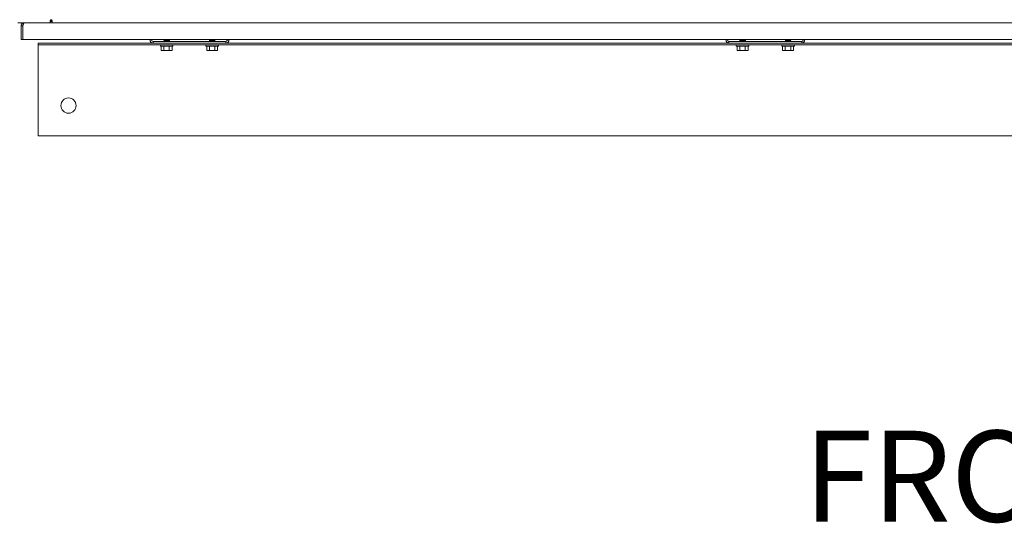
# Model space of a CAD drawing. Units: inches. Extents: x -22 to 203, y 117 to 230.
# Drawn here: x 55 to 87, y 117 to 134 of the extents above; entities that cross this region are included whole.
import ezdxf

# ---------------------------------------------------------------- set-up
doc = ezdxf.new("R2010")
doc.units = ezdxf.units.IN
doc.header["$MEASUREMENT"] = 0
doc.styles.add('SLDTEXTSTYLE0', font='TXT', dxfattribs={"width": 0.75})

# ---------------------------------------------------------------- blocks, each defined once
blk = doc.blocks.new('Mtherm II 1500 Ft pmp')
at = {"color": 7, "linetype": 'Continuous', "lineweight": 15}
for p, q in [((-39.329, 3.735), (-39.397, 3.735)), ((-38.322, 3.735), (-39.329, 3.735)), ((-39.283, 3.186), (-39.283, 3.631)), ((-39.231, 3.186), (-39.231, 3.631)), ((-39.225, 3.631), (-39.225, 3.186)), ((-38.322, 3.803), (-38.322, 3.735)), ((-38.276, 3.797), (-38.322, 3.797)), ((-38.322, 3.776), (-38.276, 3.776)), ((-38.322, 3.769), (-38.26, 3.769)), ((-38.322, 3.735), (-38.26, 3.735)), ((-38.276, 3.83), (-38.276, 3.797)), ((-38.26, 3.803), (-38.276, 3.803)), ((-38.276, 3.776), (-38.276, 3.797)), ((-38.26, 3.735), (-38.26, 3.803)), ((-38.26, 3.735), (38.276, 3.735)), ((-39.283, 3.186), (-39.231, 3.186)), ((-39.225, 3.186), (39.241, 3.186)), ((-38.722, 3.065), (-38.722, 3.005)), ((-38.722, 3.065), (-34.934, 3.065)), ((-38.722, 3.005), (38.722, 3.005)), ((-38.722, 3.005), (-38.722, 2.945)), ((-38.722, 0.12), (-38.722, 2.945)), ((-35.039, 3.169), (-35.039, 3.186)), ((-35.039, 3.169), (-34.987, 3.169)), ((-34.987, 3.169), (-34.987, 3.186)), ((-34.934, 3.117), (-34.934, 3.065)), ((-32.535, 3.117), (-34.934, 3.117)), ((-32.535, 3.065), (-34.934, 3.065)), ((-34.693, 3.005), (-34.693, 2.965)), ((-34.278, 2.965), (-34.693, 2.965)), ((-34.666, 2.821), (-34.666, 2.965)), ((-34.58, 3.172), (-34.58, 3.164)), ((-34.58, 3.142), (-34.58, 3.134)), ((-34.578, 2.821), (-34.578, 2.965)), ((-34.569, 3.186), (-34.561, 3.181)), ((-34.561, 3.182), (-34.561, 3.154)), ((-34.561, 3.123), (-34.561, 3.117)), ((-34.411, 3.183), (-34.411, 3.186)), ((-34.411, 3.124), (-34.411, 3.151)), ((-34.408, 3.183), (-34.403, 3.186)), ((-34.398, 2.821), (-34.398, 2.965)), ((-34.391, 3.164), (-34.391, 3.172)), ((-34.391, 3.134), (-34.391, 3.142)), ((-34.305, 2.821), (-34.305, 2.965)), ((-34.278, 2.965), (-34.278, 3.005)), ((-33.191, 3.005), (-33.191, 2.965)), ((-32.776, 2.965), (-33.191, 2.965)), ((-33.164, 2.821), (-33.164, 2.965)), ((-33.078, 3.142), (-33.078, 3.134)), ((-33.076, 2.821), (-33.076, 2.965)), ((-33.067, 3.186), (-33.059, 3.181)), ((-33.059, 3.182), (-33.059, 3.154)), ((-33.059, 3.123), (-33.059, 3.117)), ((-32.908, 3.183), (-32.908, 3.186)), ((-32.908, 3.124), (-32.908, 3.151)), ((-32.895, 2.821), (-32.895, 2.965)), ((-32.889, 3.164), (-32.889, 3.172)), ((-32.803, 2.821), (-32.803, 2.965)), ((-32.776, 2.965), (-32.776, 3.005)), ((-32.535, 3.065), (-32.535, 3.117)), ((-32.535, 3.065), (-15.945, 3.065)), ((-32.483, 3.186), (-32.483, 3.169)), ((-32.483, 3.169), (-32.431, 3.169)), ((-32.431, 3.186), (-32.431, 3.169)), ((-16.049, 3.169), (-16.049, 3.186)), ((-16.049, 3.169), (-15.997, 3.169)), ((-15.997, 3.169), (-15.997, 3.186)), ((-15.945, 3.117), (-15.945, 3.065)), ((-13.545, 3.117), (-15.945, 3.117)), ((-13.545, 3.065), (-15.945, 3.065)), ((-15.703, 3.005), (-15.703, 2.965)), ((-15.289, 2.965), (-15.703, 2.965)), ((-15.676, 2.821), (-15.676, 2.965)), ((-15.591, 3.172), (-15.591, 3.164)), ((-15.591, 3.142), (-15.591, 3.134)), ((-15.588, 2.821), (-15.588, 2.965)), ((-15.579, 3.186), (-15.571, 3.181)), ((-15.571, 3.182), (-15.571, 3.153)), ((-15.571, 3.123), (-15.571, 3.117)), ((-15.421, 3.183), (-15.421, 3.186)), ((-15.421, 3.124), (-15.421, 3.151)), ((-15.419, 3.183), (-15.413, 3.186)), ((-15.408, 2.821), (-15.408, 2.965)), ((-15.401, 3.164), (-15.401, 3.172)), ((-15.401, 3.134), (-15.401, 3.142)), ((-15.316, 2.821), (-15.316, 2.965)), ((-15.289, 2.965), (-15.289, 3.005)), ((-14.201, 3.005), (-14.201, 2.965)), ((-13.786, 2.965), (-14.201, 2.965)), ((-14.174, 2.821), (-14.174, 2.965)), ((-14.088, 3.142), (-14.088, 3.134)), ((-14.086, 2.821), (-14.086, 2.965)), ((-14.077, 3.186), (-14.069, 3.181)), ((-14.069, 3.182), (-14.069, 3.154)), ((-14.069, 3.123), (-14.069, 3.117)), ((-13.919, 3.183), (-13.919, 3.186)), ((-13.919, 3.124), (-13.919, 3.151)), ((-13.906, 2.821), (-13.906, 2.965)), ((-13.899, 3.164), (-13.899, 3.172)), ((-13.813, 2.821), (-13.813, 2.965)), ((-13.786, 2.965), (-13.786, 3.005)), ((-13.545, 3.065), (-13.545, 3.117)), ((-13.545, 3.065), (13.545, 3.065)), ((-13.493, 3.186), (-13.493, 3.169)), ((-13.493, 3.169), (-13.441, 3.169)), ((-13.441, 3.186), (-13.441, 3.169)), ((-34.666, 2.821), (-34.643, 2.814)), ((-34.631, 2.814), (-34.643, 2.814)), ((-34.613, 2.814), (-34.631, 2.814)), ((-34.507, 2.814), (-34.613, 2.814)), ((-34.469, 2.814), (-34.507, 2.814)), ((-34.361, 2.814), (-34.469, 2.814)), ((-34.342, 2.814), (-34.361, 2.814)), ((-34.328, 2.814), (-34.342, 2.814)), ((-34.328, 2.814), (-34.305, 2.821)), ((-33.164, 2.821), (-33.141, 2.814)), ((-33.129, 2.814), (-33.141, 2.814)), ((-33.11, 2.814), (-33.129, 2.814)), ((-33.004, 2.814), (-33.11, 2.814)), ((-32.966, 2.814), (-33.004, 2.814)), ((-32.859, 2.814), (-32.966, 2.814)), ((-32.839, 2.814), (-32.859, 2.814)), ((-32.826, 2.814), (-32.839, 2.814)), ((-32.826, 2.814), (-32.803, 2.821)), ((-15.676, 2.821), (-15.653, 2.814)), ((-15.642, 2.814), (-15.653, 2.814)), ((-15.623, 2.814), (-15.642, 2.814)), ((-15.517, 2.814), (-15.623, 2.814)), ((-15.479, 2.814), (-15.517, 2.814)), ((-15.371, 2.814), (-15.479, 2.814)), ((-15.352, 2.814), (-15.371, 2.814)), ((-15.339, 2.814), (-15.352, 2.814)), ((-15.339, 2.814), (-15.316, 2.821)), ((-14.174, 2.821), (-14.151, 2.814)), ((-14.139, 2.814), (-14.151, 2.814)), ((-14.121, 2.814), (-14.139, 2.814)), ((-14.015, 2.814), (-14.121, 2.814)), ((-13.977, 2.814), (-14.015, 2.814)), ((-13.869, 2.814), (-13.977, 2.814)), ((-13.85, 2.814), (-13.869, 2.814)), ((-13.836, 2.814), (-13.85, 2.814)), ((-13.836, 2.814), (-13.813, 2.821)), ((-38.722, 0), (-38.722, 0.12)), ((38.722, 0), (-38.722, 0))]:
    blk.add_line(p, q, dxfattribs=at)
at = {"color": 7, "linetype": 'Continuous', "lineweight": 15, "flags": 128}
for points in [[(-34.563, 3.183), (-34.569, 3.179), (-34.579, 3.173)], [(-34.579, 3.162), (-34.569, 3.156), (-34.563, 3.153)], [(-34.559, 3.155), (-34.569, 3.149), (-34.579, 3.143)], [(-34.579, 3.133), (-34.569, 3.127), (-34.561, 3.122)], [(-34.563, 3.123), (-34.569, 3.12), (-34.574, 3.117)], [(-34.412, 3.151), (-34.402, 3.156), (-34.392, 3.162)], [(-34.392, 3.173), (-34.402, 3.179), (-34.411, 3.184)], [(-34.398, 3.117), (-34.402, 3.12), (-34.411, 3.124)], [(-34.392, 3.143), (-34.402, 3.149), (-34.408, 3.153)], [(-34.408, 3.123), (-34.402, 3.127), (-34.392, 3.133)], [(-33.057, 3.155), (-33.067, 3.149), (-33.077, 3.143)], [(-33.077, 3.133), (-33.067, 3.127), (-33.059, 3.122)], [(-32.91, 3.151), (-32.9, 3.156), (-32.89, 3.162)], [(-32.89, 3.173), (-32.9, 3.179), (-32.908, 3.184)], [(-32.895, 3.117), (-32.9, 3.12), (-32.908, 3.124)], [(-15.573, 3.183), (-15.579, 3.179), (-15.589, 3.173)], [(-15.589, 3.162), (-15.579, 3.156), (-15.573, 3.153)], [(-15.57, 3.155), (-15.579, 3.149), (-15.589, 3.143)], [(-15.589, 3.133), (-15.579, 3.127), (-15.571, 3.122)], [(-15.573, 3.123), (-15.579, 3.12), (-15.584, 3.117)], [(-15.423, 3.151), (-15.413, 3.156), (-15.403, 3.162)], [(-15.403, 3.173), (-15.413, 3.179), (-15.421, 3.184)], [(-15.408, 3.117), (-15.413, 3.12), (-15.421, 3.124)], [(-15.403, 3.143), (-15.413, 3.149), (-15.419, 3.153)], [(-15.419, 3.123), (-15.413, 3.127), (-15.403, 3.133)], [(-14.067, 3.155), (-14.077, 3.149), (-14.087, 3.143)], [(-14.087, 3.133), (-14.077, 3.127), (-14.069, 3.122)], [(-13.92, 3.151), (-13.91, 3.156), (-13.9, 3.162)], [(-13.9, 3.173), (-13.91, 3.179), (-13.919, 3.184)], [(-13.906, 3.117), (-13.91, 3.12), (-13.919, 3.124)]]:
    blk.add_lwpolyline(points, dxfattribs=at)
at = {"color": 7, "linetype": 'Continuous', "lineweight": 15}
blk.add_circle((-37.721, 1.002), 0.25, dxfattribs=at)
for centre, radius, start, end in [((-38.291, 3.803), 0.031, 0, 180), ((-34.934, 3.169), 0.104, 180, 270), ((-34.934, 3.169), 0.0521, 180, 270), ((-32.535, 3.169), 0.104, 270, 0), ((-32.535, 3.169), 0.0521, 270, 0), ((-15.945, 3.169), 0.104, 180, 270), ((-15.945, 3.169), 0.0521, 180, 270), ((-13.545, 3.169), 0.104, 270, 0), ((-13.545, 3.169), 0.0521, 270, 0)]:
    blk.add_arc(centre, radius, start, end, dxfattribs=at)
for points, knots in [([(-39.283, 3.631), (-39.282, 3.643), (-39.28, 3.667), (-39.26, 3.699), (-39.232, 3.723), (-39.203, 3.734), (-39.185, 3.735), (-39.179, 3.735)], [0, 0, 0, 0, 0.223064, 0.446156, 0.66926, 0.892356, 1, 1, 1, 1]), ([(-39.231, 3.631), (-39.23, 3.638), (-39.228, 3.652), (-39.22, 3.666), (-39.214, 3.669), (-39.214, 3.669)], [0, 0, 0, 0, 0.534127, 0.998319, 1, 1, 1, 1]), ([(-39.179, 3.735), (-39.183, 3.735), (-39.187, 3.732), (-39.194, 3.722), (-39.198, 3.714), (-39.206, 3.695), (-39.21, 3.683), (-39.218, 3.658), (-39.221, 3.644), (-39.225, 3.631)], [0, 0, 0, 0, 0.25, 0.25, 0.5, 0.5, 0.75, 0.75, 1, 1, 1, 1]), ([(-34.577, 3.162), (-34.579, 3.163), (-34.583, 3.164), (-34.577, 3.167), (-34.565, 3.169), (-34.561, 3.17)], [0, 0, 0, 0, 0.212372, 0.701648, 1, 1, 1, 1]), ([(-34.577, 3.132), (-34.579, 3.133), (-34.583, 3.135), (-34.575, 3.138), (-34.555, 3.142), (-34.523, 3.145), (-34.486, 3.149), (-34.449, 3.153), (-34.417, 3.156), (-34.395, 3.16), (-34.393, 3.163), (-34.391, 3.164)], [0, 0, 0, 0, 0.051045, 0.168792, 0.289674, 0.4057, 0.525524, 0.64534, 0.761373, 0.882255, 1, 1, 1, 1]), ([(-34.577, 3.173), (-34.577, 3.174), (-34.575, 3.175), (-34.566, 3.177), (-34.561, 3.178)], [0, 0, 0, 0, 0.47935, 1, 1, 1, 1]), ([(-34.577, 3.144), (-34.576, 3.144), (-34.574, 3.146), (-34.554, 3.15), (-34.523, 3.153), (-34.486, 3.157), (-34.449, 3.161), (-34.417, 3.164), (-34.397, 3.168), (-34.389, 3.171), (-34.393, 3.173), (-34.394, 3.173)], [0, 0, 0, 0, 0.070373, 0.19766, 0.319834, 0.446007, 0.572172, 0.694352, 0.821639, 0.945623, 1, 1, 1, 1]), ([(-34.554, 3.186), (-34.555, 3.186), (-34.56, 3.185), (-34.561, 3.183), (-34.561, 3.182)], [0, 0, 0, 0, 0.055485, 1, 1, 1, 1]), ([(-34.414, 3.151), (-34.414, 3.15), (-34.416, 3.148), (-34.432, 3.145), (-34.456, 3.141), (-34.486, 3.138), (-34.515, 3.134), (-34.54, 3.13), (-34.558, 3.126), (-34.56, 3.124), (-34.561, 3.123)], [0, 0, 0, 0, 0.064433, 0.200523, 0.331086, 0.465959, 0.600833, 0.731396, 0.867485, 1, 1, 1, 1]), ([(-34.558, 3.155), (-34.557, 3.156), (-34.555, 3.158), (-34.54, 3.161), (-34.515, 3.164), (-34.486, 3.168), (-34.456, 3.172), (-34.431, 3.175), (-34.414, 3.179), (-34.412, 3.182), (-34.411, 3.183)], [0, 0, 0, 0, 0.064751, 0.200795, 0.331314, 0.466142, 0.60097, 0.731488, 0.867532, 1, 1, 1, 1]), ([(-34.429, 3.117), (-34.424, 3.118), (-34.413, 3.12), (-34.412, 3.122), (-34.411, 3.124)], [0, 0, 0, 0, 0.443324, 1, 1, 1, 1]), ([(-34.411, 3.136), (-34.406, 3.137), (-34.394, 3.139), (-34.389, 3.141), (-34.393, 3.143), (-34.394, 3.144)], [0, 0, 0, 0, 0.298607, 0.788265, 1, 1, 1, 1]), ([(-34.411, 3.128), (-34.406, 3.129), (-34.394, 3.131), (-34.392, 3.133), (-34.391, 3.134)], [0, 0, 0, 0, 0.378815, 1, 1, 1, 1]), ([(-33.075, 3.132), (-33.076, 3.133), (-33.081, 3.135), (-33.073, 3.138), (-33.052, 3.142), (-33.021, 3.145), (-32.983, 3.149), (-32.946, 3.153), (-32.915, 3.156), (-32.893, 3.16), (-32.89, 3.163), (-32.889, 3.164)], [0, 0, 0, 0, 0.051045, 0.168791, 0.289669, 0.405701, 0.525525, 0.645341, 0.761373, 0.882255, 1, 1, 1, 1]), ([(-33.075, 3.144), (-33.074, 3.144), (-33.071, 3.146), (-33.052, 3.15), (-33.021, 3.153), (-32.983, 3.157), (-32.946, 3.161), (-32.915, 3.164), (-32.894, 3.168), (-32.886, 3.171), (-32.891, 3.173), (-32.892, 3.173)], [0, 0, 0, 0, 0.070373, 0.197655, 0.319836, 0.446008, 0.572173, 0.694353, 0.821639, 0.945623, 1, 1, 1, 1]), ([(-33.052, 3.186), (-33.052, 3.186), (-33.058, 3.185), (-33.058, 3.183), (-33.059, 3.182)], [0, 0, 0, 0, 0.055485, 1, 1, 1, 1]), ([(-32.911, 3.151), (-32.912, 3.15), (-32.914, 3.148), (-32.929, 3.145), (-32.954, 3.141), (-32.983, 3.138), (-33.013, 3.134), (-33.038, 3.13), (-33.055, 3.126), (-33.057, 3.124), (-33.059, 3.123)], [0, 0, 0, 0, 0.064435, 0.200519, 0.331082, 0.465956, 0.60083, 0.731401, 0.867485, 1, 1, 1, 1]), ([(-33.056, 3.155), (-33.055, 3.156), (-33.053, 3.158), (-33.038, 3.161), (-33.013, 3.164), (-32.983, 3.168), (-32.954, 3.172), (-32.929, 3.175), (-32.912, 3.179), (-32.909, 3.182), (-32.908, 3.183)], [0, 0, 0, 0, 0.064751, 0.200789, 0.331317, 0.466145, 0.600973, 0.731492, 0.86753, 1, 1, 1, 1]), ([(-32.927, 3.117), (-32.922, 3.118), (-32.911, 3.12), (-32.909, 3.122), (-32.908, 3.124)], [0, 0, 0, 0, 0.443306, 1, 1, 1, 1]), ([(-15.588, 3.162), (-15.589, 3.163), (-15.593, 3.164), (-15.588, 3.167), (-15.576, 3.169), (-15.571, 3.17)], [0, 0, 0, 0, 0.212369, 0.70164, 1, 1, 1, 1]), ([(-15.588, 3.132), (-15.589, 3.133), (-15.593, 3.135), (-15.585, 3.138), (-15.565, 3.142), (-15.533, 3.145), (-15.496, 3.149), (-15.459, 3.153), (-15.428, 3.156), (-15.406, 3.16), (-15.403, 3.163), (-15.401, 3.164)], [0, 0, 0, 0, 0.051045, 0.168791, 0.289673, 0.405702, 0.525522, 0.645342, 0.761372, 0.882254, 1, 1, 1, 1]), ([(-15.588, 3.173), (-15.587, 3.174), (-15.585, 3.175), (-15.576, 3.177), (-15.571, 3.178)], [0, 0, 0, 0, 0.47934, 1, 1, 1, 1]), ([(-15.588, 3.144), (-15.587, 3.144), (-15.584, 3.146), (-15.564, 3.15), (-15.533, 3.153), (-15.496, 3.157), (-15.459, 3.161), (-15.427, 3.164), (-15.407, 3.168), (-15.399, 3.171), (-15.403, 3.173), (-15.405, 3.173)], [0, 0, 0, 0, 0.070373, 0.19766, 0.319837, 0.446006, 0.572174, 0.694352, 0.821638, 0.945623, 1, 1, 1, 1]), ([(-15.565, 3.186), (-15.565, 3.186), (-15.571, 3.185), (-15.571, 3.183), (-15.571, 3.182)], [0, 0, 0, 0, 0.055505, 1, 1, 1, 1]), ([(-15.424, 3.151), (-15.424, 3.15), (-15.427, 3.148), (-15.442, 3.145), (-15.466, 3.141), (-15.496, 3.138), (-15.526, 3.134), (-15.55, 3.13), (-15.568, 3.126), (-15.57, 3.124), (-15.571, 3.123)], [0, 0, 0, 0, 0.064434, 0.200524, 0.331087, 0.46596, 0.600834, 0.731397, 0.867486, 1, 1, 1, 1]), ([(-15.568, 3.155), (-15.568, 3.156), (-15.566, 3.158), (-15.55, 3.161), (-15.526, 3.164), (-15.496, 3.168), (-15.467, 3.172), (-15.442, 3.175), (-15.424, 3.179), (-15.422, 3.182), (-15.421, 3.183)], [0, 0, 0, 0, 0.064751, 0.200795, 0.331313, 0.466141, 0.600969, 0.731488, 0.867531, 1, 1, 1, 1]), ([(-15.424, 3.18), (-15.425, 3.18), (-15.427, 3.178), (-15.442, 3.174), (-15.466, 3.171), (-15.496, 3.167), (-15.526, 3.163), (-15.55, 3.16), (-15.565, 3.157), (-15.567, 3.155), (-15.568, 3.154)], [0, 0, 0, 0, 0.068739, 0.215957, 0.357188, 0.503086, 0.648984, 0.790215, 0.937433, 1, 1, 1, 1]), ([(-15.439, 3.117), (-15.435, 3.118), (-15.423, 3.12), (-15.422, 3.122), (-15.421, 3.124)], [0, 0, 0, 0, 0.443322, 1, 1, 1, 1]), ([(-15.421, 3.136), (-15.416, 3.137), (-15.405, 3.139), (-15.399, 3.141), (-15.403, 3.143), (-15.404, 3.144)], [0, 0, 0, 0, 0.298599, 0.788262, 1, 1, 1, 1]), ([(-15.421, 3.128), (-15.416, 3.129), (-15.404, 3.131), (-15.402, 3.133), (-15.401, 3.134)], [0, 0, 0, 0, 0.378807, 1, 1, 1, 1]), ([(-14.085, 3.132), (-14.087, 3.133), (-14.091, 3.135), (-14.083, 3.138), (-14.063, 3.142), (-14.031, 3.145), (-13.994, 3.149), (-13.957, 3.153), (-13.925, 3.156), (-13.903, 3.16), (-13.9, 3.163), (-13.899, 3.164)], [0, 0, 0, 0, 0.051044, 0.16879, 0.289672, 0.405703, 0.525523, 0.645341, 0.761374, 0.882254, 1, 1, 1, 1]), ([(-14.085, 3.144), (-14.084, 3.144), (-14.082, 3.146), (-14.062, 3.15), (-14.031, 3.153), (-13.994, 3.157), (-13.957, 3.161), (-13.925, 3.164), (-13.904, 3.168), (-13.897, 3.171), (-13.901, 3.173), (-13.902, 3.173)], [0, 0, 0, 0, 0.070373, 0.197659, 0.319838, 0.446007, 0.572173, 0.694353, 0.821639, 0.945623, 1, 1, 1, 1]), ([(-14.062, 3.186), (-14.063, 3.186), (-14.068, 3.185), (-14.069, 3.183), (-14.069, 3.182)], [0, 0, 0, 0, 0.055505, 1, 1, 1, 1]), ([(-13.921, 3.151), (-13.922, 3.15), (-13.924, 3.148), (-13.94, 3.145), (-13.964, 3.141), (-13.994, 3.138), (-14.023, 3.134), (-14.048, 3.13), (-14.065, 3.126), (-14.068, 3.124), (-14.069, 3.123)], [0, 0, 0, 0, 0.064435, 0.200523, 0.331086, 0.465959, 0.600836, 0.731398, 0.867485, 1, 1, 1, 1]), ([(-14.066, 3.155), (-14.065, 3.156), (-14.063, 3.158), (-14.048, 3.161), (-14.023, 3.164), (-13.994, 3.168), (-13.964, 3.172), (-13.939, 3.175), (-13.922, 3.179), (-13.92, 3.182), (-13.919, 3.183)], [0, 0, 0, 0, 0.064752, 0.200793, 0.331311, 0.466142, 0.60097, 0.731488, 0.867531, 1, 1, 1, 1]), ([(-13.937, 3.117), (-13.932, 3.118), (-13.921, 3.12), (-13.919, 3.122), (-13.919, 3.124)], [0, 0, 0, 0, 0.443317, 1, 1, 1, 1]), ([(-34.631, 2.814), (-34.637, 2.815), (-34.649, 2.816), (-34.661, 2.819), (-34.666, 2.821)], [0, 0, 0, 0, 0.51488, 1, 1, 1, 1]), ([(-34.507, 2.814), (-34.52, 2.815), (-34.544, 2.816), (-34.568, 2.819), (-34.578, 2.821)], [0, 0, 0, 0, 0.561456, 1, 1, 1, 1]), ([(-34.361, 2.814), (-34.367, 2.815), (-34.38, 2.816), (-34.392, 2.819), (-34.398, 2.821)], [0, 0, 0, 0, 0.509728, 1, 1, 1, 1]), ([(-33.129, 2.814), (-33.135, 2.815), (-33.147, 2.816), (-33.158, 2.819), (-33.164, 2.821)], [0, 0, 0, 0, 0.51488, 1, 1, 1, 1]), ([(-33.004, 2.814), (-33.018, 2.815), (-33.042, 2.816), (-33.065, 2.819), (-33.076, 2.821)], [0, 0, 0, 0, 0.561456, 1, 1, 1, 1]), ([(-32.859, 2.814), (-32.865, 2.815), (-32.877, 2.816), (-32.889, 2.819), (-32.895, 2.821)], [0, 0, 0, 0, 0.509728, 1, 1, 1, 1]), ([(-15.642, 2.814), (-15.648, 2.815), (-15.659, 2.816), (-15.671, 2.819), (-15.676, 2.821)], [0, 0, 0, 0, 0.514876, 1, 1, 1, 1]), ([(-15.517, 2.814), (-15.53, 2.815), (-15.554, 2.816), (-15.578, 2.819), (-15.588, 2.821)], [0, 0, 0, 0, 0.561473, 1, 1, 1, 1]), ([(-15.371, 2.814), (-15.378, 2.815), (-15.39, 2.816), (-15.402, 2.819), (-15.408, 2.821)], [0, 0, 0, 0, 0.50972, 1, 1, 1, 1]), ([(-14.139, 2.814), (-14.145, 2.815), (-14.157, 2.816), (-14.168, 2.819), (-14.174, 2.821)], [0, 0, 0, 0, 0.514878, 1, 1, 1, 1]), ([(-14.015, 2.814), (-14.028, 2.815), (-14.052, 2.816), (-14.076, 2.819), (-14.086, 2.821)], [0, 0, 0, 0, 0.561473, 1, 1, 1, 1]), ([(-13.869, 2.814), (-13.875, 2.815), (-13.887, 2.816), (-13.9, 2.819), (-13.906, 2.821)], [0, 0, 0, 0, 0.50972, 1, 1, 1, 1])]:
    blk.add_open_spline(points, degree=3, knots=knots, dxfattribs=at)
for points, degree in [([(-39.231, 3.631), (-39.249, 3.631), (-39.266, 3.631), (-39.283, 3.631)], 3), ([(-34.568, 3.117), (-34.561, 3.118)], 1), ([(-15.578, 3.117), (-15.571, 3.118)], 1), ([(-34.578, 2.821), (-34.613, 2.814)], 1), ([(-34.398, 2.821), (-34.469, 2.814)], 1), ([(-34.305, 2.821), (-34.342, 2.814)], 1), ([(-33.076, 2.821), (-33.11, 2.814)], 1), ([(-32.895, 2.821), (-32.966, 2.814)], 1), ([(-32.803, 2.821), (-32.839, 2.814)], 1), ([(-15.588, 2.821), (-15.623, 2.814)], 1), ([(-15.408, 2.821), (-15.479, 2.814)], 1), ([(-15.316, 2.821), (-15.352, 2.814)], 1), ([(-14.086, 2.821), (-14.121, 2.814)], 1), ([(-13.906, 2.821), (-13.977, 2.814)], 1), ([(-13.813, 2.821), (-13.85, 2.814)], 1)]:
    blk.add_open_spline(points, degree=degree, dxfattribs=at)

msp = doc.modelspace()

# ---------------------------------------------------------------- block references
msp.add_blockref('Mtherm II 1500 Ft pmp', (93.983, 129.903))

# ---------------------------------------------------------------- texts
at = {"color": 7, "linetype": 'Continuous', "lineweight": 0, "insert": (80.502, 120.187), "char_height": 3, "attachment_point": 1, "style": 'SLDTEXTSTYLE0'}
msp.add_mtext('FRONT VIEW', dxfattribs=at)

doc.saveas('drawing.dxf')
